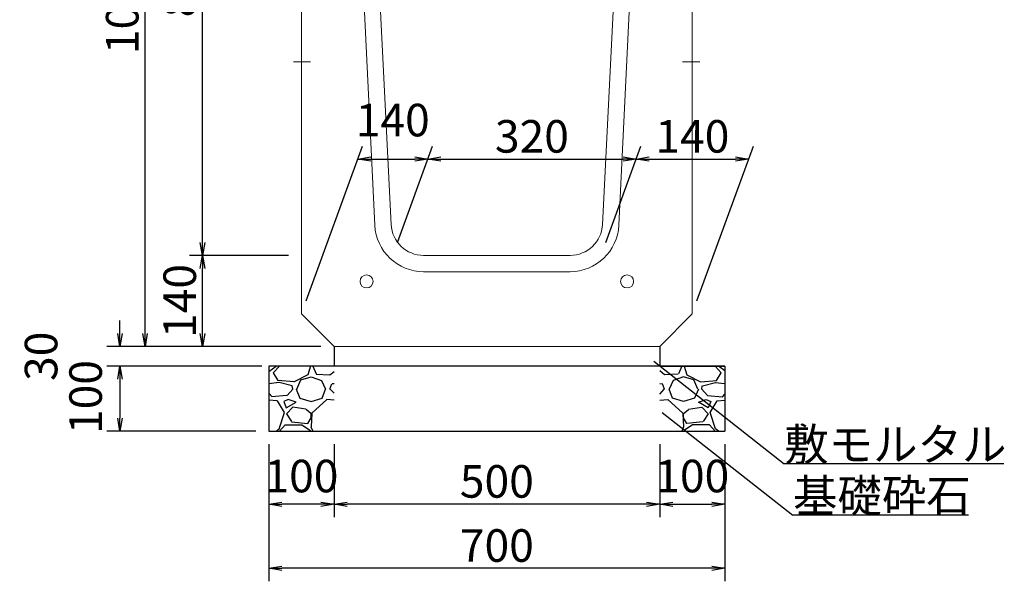
# Model space of a CAD drawing. Extents: x 131708 to 215808, y -112207 to -52807.
# Drawn here: x 192376 to 199935, y -101804 to -97490 of the extents above; entities that cross this region are included whole.
import ezdxf

# ---------------------------------------------------------------- set-up
doc = ezdxf.new("R2010")
doc.units = 0
doc.header["$LTSCALE"] = 100
doc.header["$MEASUREMENT"] = 0
doc.header["$PDMODE"] = 34
doc.header["$PDSIZE"] = 250
doc.layers.get('0').update_dxf_attribs({"linetype": 'CONTINUOUS'})
doc.layers.get('DEFPOINTS').update_dxf_attribs({"color": 8, "linetype": 'CONTINUOUS'})
for name, color, linetype, lineweight in [('D-STR-DIM（寸法）', 7, 'CONTINUOUS', 25), ('D-STR-HTXT（旗揚げ）', 7, 'CONTINUOUS', 25), ('D-STR-STRn（構造物）', 7, 'CONTINUOUS', 25), ('D-STR-TXT（文字）', 7, 'CONTINUOUS', 25), ('D-STR（構造物外形線）', 1, 'CONTINUOUS', 50)]:
    doc.layers.add(name, color=color, linetype=linetype, lineweight=lineweight)
doc.styles.add('ＭＳ ゴシック', font='MS Gothic.ttf')
doc.styles.add('ＭＳゴシック', font='MS Gothic.ttf')
doc.dimstyles.new('1-20', dxfattribs={"dimscale": 100, "dimtxt": 2.5, "dimasz": 1, "dimexe": 1, "dimexo": 1, "dimgap": 0.5, "dimtad": 1, "dimdec": 0, "dimlfac": 0.2, "dimdsep": 46, "dimtxsty": 'ＭＳゴシック', "dimblk": 'OPEN', "dimcen": 0, "dimclrd": 7, "dimclre": 7, "dimclrt": 7, "dimadec": 0, "dimazin": 0, "dimtfac": 1, "dimtdec": 0, "dimtofl": 0, "dimtmove": 2, "dimatfit": 3, "dimldrblk": 'OPEN', "dimfxl": 0, "dimtolj": 1, "dimtzin": 0, "dimlwd": 25, "dimlwe": 25, "dimarcsym": 0})

# ---------------------------------------------------------------- blocks, each defined once
blk = doc.blocks.new('_OPEN')
at = {"color": 0, "linetype": 'ByBlock', "ltscale": 10}
for p, q in [((-1, 0.167), (0, 0)), ((0, 0), (-1, -0.167)), ((0, 0), (-1, 0))]:
    blk.add_line(p, q, dxfattribs=at)
blk = doc.blocks.new('*D34')
at = {"layer": 'D-STR-DIM（寸法）', "color": 7, "lineweight": 25, "ltscale": 100}
for p, q in [((194103.4, -94750.3), (193238.5, -94750.3)), ((193338.5, -99900.3), (193338.5, -94850.3)), ((194103.4, -100000.3), (193238.5, -100000.3))]:
    blk.add_line(p, q, dxfattribs=at)
at = {"layer": 'DEFPOINTS', "color": 0, "ltscale": 100}
for p in [(193338.5, -94750.3), (194203.4, -94750.3), (194203.4, -100000.3)]:
    blk.add_point(p, dxfattribs=at)
at = {"layer": 'D-STR-DIM（寸法）', "color": 7, "lineweight": 25, "ltscale": 100, "xscale": 100, "yscale": 100, "zscale": 100}
for p, rotation in [((193338.5, -94750.3), 90), ((193338.5, -100000.3), 270)]:
    blk.add_blockref('_OPEN', p, dxfattribs=dict(at, rotation=rotation))
at = {"layer": 'D-STR-DIM（寸法）', "color": 7, "ltscale": 100, "insert": (193163.5, -97375.3), "char_height": 250, "attachment_point": 5, "rotation": 90, "style": 'ＭＳゴシック'}
blk.add_mtext('\\A1;1050', dxfattribs=at)
blk = doc.blocks.new('*D35')
at = {"layer": 'D-STR-DIM（寸法）', "color": 7, "lineweight": 25, "ltscale": 100}
for p, q in [((194264.4, -95075.3), (193679.8, -95075.3)), ((193779.8, -99200.3), (193779.8, -95175.3)), ((194242.6, -99300.3), (193679.8, -99300.3))]:
    blk.add_line(p, q, dxfattribs=at)
at = {"layer": 'DEFPOINTS', "color": 0, "ltscale": 100}
for p in [(193779.8, -95075.3), (194364.4, -95075.3), (194342.6, -99300.3)]:
    blk.add_point(p, dxfattribs=at)
at = {"layer": 'D-STR-DIM（寸法）', "color": 7, "lineweight": 25, "ltscale": 100, "xscale": 100, "yscale": 100, "zscale": 100}
for p, rotation in [((193779.8, -95075.3), 90), ((193779.8, -99300.3), 270)]:
    blk.add_blockref('_OPEN', p, dxfattribs=dict(at, rotation=rotation))
at = {"layer": 'D-STR-DIM（寸法）', "color": 7, "ltscale": 100, "insert": (193604.8, -97187.8), "char_height": 250, "attachment_point": 5, "rotation": 90, "style": 'ＭＳゴシック'}
blk.add_mtext('\\A1;845', dxfattribs=at)
blk = doc.blocks.new('*D39')
at = {"layer": 'D-STR-DIM（寸法）', "color": 7, "lineweight": 25, "ltscale": 100}
for p, q in [((194439.4, -99300.3), (193679.8, -99300.3)), ((193779.8, -99900.3), (193779.8, -99400.3)), ((194242.6, -100000.3), (193679.8, -100000.3))]:
    blk.add_line(p, q, dxfattribs=at)
at = {"layer": 'DEFPOINTS', "color": 0, "ltscale": 100}
for p in [(193779.8, -99300.3), (194539.4, -99300.3), (194342.6, -100000.3)]:
    blk.add_point(p, dxfattribs=at)
at = {"layer": 'D-STR-DIM（寸法）', "color": 7, "lineweight": 25, "ltscale": 100, "xscale": 100, "yscale": 100, "zscale": 100}
for p, rotation in [((193779.8, -99300.3), 90), ((193779.8, -100000.3), 270)]:
    blk.add_blockref('_OPEN', p, dxfattribs=dict(at, rotation=rotation))
at = {"layer": 'D-STR-DIM（寸法）', "color": 7, "ltscale": 100, "insert": (193604.8, -99650.3), "char_height": 250, "attachment_point": 5, "rotation": 90, "style": 'ＭＳゴシック'}
blk.add_mtext('\\A1;140', dxfattribs=at)
blk = doc.blocks.new('*D40')
at = {"layer": 'D-STR-DIM（寸法）', "color": 7, "lineweight": 25, "ltscale": 100}
for p, q in [((196875.8, -99200.3), (197144.9, -98460.9)), ((197575.8, -99650.3), (198008.7, -98460.9)), ((197208.5, -98560.9), (197872.3, -98560.9))]:
    blk.add_line(p, q, dxfattribs=at)
at = {"layer": 'DEFPOINTS', "color": 0, "ltscale": 100}
for p in [(197972.3, -98560.9), (196839.4, -99300.3), (197539.4, -99750.3)]:
    blk.add_point(p, dxfattribs=at)
at = {"layer": 'D-STR-DIM（寸法）', "color": 7, "lineweight": 25, "ltscale": 100, "xscale": 100, "yscale": 100, "zscale": 100, "rotation": 180}
blk.add_blockref('_OPEN', (197108.5, -98560.9), dxfattribs=at)
at = {"layer": 'D-STR-DIM（寸法）', "color": 7, "lineweight": 25, "ltscale": 100, "xscale": 100, "yscale": 100, "zscale": 100}
blk.add_blockref('_OPEN', (197972.3, -98560.9), dxfattribs=at)
at = {"layer": 'D-STR-DIM（寸法）', "color": 7, "ltscale": 100, "insert": (197540.4, -98385.9), "char_height": 250, "attachment_point": 5, "style": 'ＭＳゴシック'}
blk.add_mtext('\\A1;140', dxfattribs=at)
blk = doc.blocks.new('*D41')
at = {"layer": 'D-STR-DIM（寸法）', "color": 7, "lineweight": 25, "ltscale": 100}
for p, q in [((194575.8, -99650.3), (195008.7, -98460.9)), ((195275.8, -99200.3), (195544.9, -98460.9)), ((195072.3, -98560.9), (195408.5, -98560.9))]:
    blk.add_line(p, q, dxfattribs=at)
at = {"layer": 'DEFPOINTS', "color": 0, "ltscale": 100}
for p in [(195508.5, -98560.9), (195239.4, -99300.3), (194539.4, -99750.3)]:
    blk.add_point(p, dxfattribs=at)
at = {"layer": 'D-STR-DIM（寸法）', "color": 7, "lineweight": 25, "ltscale": 100, "xscale": 100, "yscale": 100, "zscale": 100, "rotation": 180}
blk.add_blockref('_OPEN', (194972.3, -98560.9), dxfattribs=at)
at = {"layer": 'D-STR-DIM（寸法）', "color": 7, "lineweight": 25, "ltscale": 100, "xscale": 100, "yscale": 100, "zscale": 100}
blk.add_blockref('_OPEN', (195508.5, -98560.9), dxfattribs=at)
at = {"layer": 'D-STR-DIM（寸法）', "color": 7, "ltscale": 100, "insert": (195240.4, -98260.9), "char_height": 250, "attachment_point": 5, "style": 'ＭＳゴシック'}
blk.add_mtext('\\A1;140', dxfattribs=at)
blk = doc.blocks.new('*D42')
at = {"layer": 'D-STR-DIM（寸法）', "color": 7, "lineweight": 25, "ltscale": 100}
for p, q in [((195275.8, -99200.3), (195544.9, -98460.9)), ((196875.8, -99200.3), (197144.9, -98460.9)), ((195608.5, -98560.9), (197008.5, -98560.9))]:
    blk.add_line(p, q, dxfattribs=at)
at = {"layer": 'DEFPOINTS', "color": 0, "ltscale": 100}
for p in [(197108.5, -98560.9), (195239.4, -99300.3), (196839.4, -99300.3)]:
    blk.add_point(p, dxfattribs=at)
at = {"layer": 'D-STR-DIM（寸法）', "color": 7, "lineweight": 25, "ltscale": 100, "xscale": 100, "yscale": 100, "zscale": 100, "rotation": 180}
blk.add_blockref('_OPEN', (195508.5, -98560.9), dxfattribs=at)
at = {"layer": 'D-STR-DIM（寸法）', "color": 7, "lineweight": 25, "ltscale": 100, "xscale": 100, "yscale": 100, "zscale": 100}
blk.add_blockref('_OPEN', (197108.5, -98560.9), dxfattribs=at)
at = {"layer": 'D-STR-DIM（寸法）', "color": 7, "ltscale": 100, "insert": (196308.5, -98385.9), "char_height": 250, "attachment_point": 5, "style": 'ＭＳゴシック'}
blk.add_mtext('\\A1;320', dxfattribs=at)
blk = doc.blocks.new('*D214')
at = {"layer": 'D-STR-DIM（寸法）', "color": 7, "linetype": 'Continuous', "lineweight": 25, "ltscale": 100}
for p, q in [((194289.4, -100750.3), (194289.4, -101311.4)), ((194789.4, -100750.3), (194789.4, -101311.4)), ((194689.4, -101211.4), (194389.4, -101211.4))]:
    blk.add_line(p, q, dxfattribs=at)
at = {"layer": 'DEFPOINTS', "color": 0, "linetype": 'Continuous', "ltscale": 100}
for p in [(194289.4, -100650.3), (194789.4, -100650.3), (194289.4, -101211.4)]:
    blk.add_point(p, dxfattribs=at)
at = {"layer": 'D-STR-DIM（寸法）', "color": 7, "linetype": 'Continuous', "lineweight": 25, "ltscale": 100, "xscale": 100, "yscale": 100, "zscale": 100, "rotation": 180}
blk.add_blockref('_OPEN', (194289.4, -101211.4), dxfattribs=at)
at = {"layer": 'D-STR-DIM（寸法）', "color": 7, "linetype": 'Continuous', "lineweight": 25, "ltscale": 100, "xscale": 100, "yscale": 100, "zscale": 100}
blk.add_blockref('_OPEN', (194789.4, -101211.4), dxfattribs=at)
at = {"layer": 'D-STR-DIM（寸法）', "color": 7, "linetype": 'Continuous', "ltscale": 100, "insert": (194539.4, -100995), "char_height": 250, "attachment_point": 5, "style": 'ＭＳゴシック'}
blk.add_mtext('\\A1;100', dxfattribs=at)
blk = doc.blocks.new('*D215')
at = {"layer": 'D-STR-DIM（寸法）', "color": 7, "linetype": 'Continuous', "lineweight": 25, "ltscale": 100}
for p, q in [((194234.4, -100150.3), (193045.8, -100150.3)), ((193145.8, -100250.3), (193145.8, -100550.3)), ((194189.4, -100650.3), (193045.8, -100650.3))]:
    blk.add_line(p, q, dxfattribs=at)
at = {"layer": 'DEFPOINTS', "color": 0, "linetype": 'Continuous', "ltscale": 100}
for p in [(194334.4, -100150.3), (193145.8, -100650.3), (194289.4, -100650.3)]:
    blk.add_point(p, dxfattribs=at)
at = {"layer": 'D-STR-DIM（寸法）', "color": 7, "linetype": 'Continuous', "lineweight": 25, "ltscale": 100, "xscale": 100, "yscale": 100, "zscale": 100}
for p, rotation in [((193145.8, -100150.3), 90), ((193145.8, -100650.3), 270)]:
    blk.add_blockref('_OPEN', p, dxfattribs=dict(at, rotation=rotation))
at = {"layer": 'D-STR-DIM（寸法）', "color": 7, "linetype": 'Continuous', "ltscale": 100, "insert": (192882.4, -100388), "char_height": 250, "attachment_point": 5, "rotation": 90, "style": 'ＭＳゴシック'}
blk.add_mtext('\\A1;100', dxfattribs=at)
blk = doc.blocks.new('*D216')
at = {"layer": 'D-STR-DIM（寸法）', "color": 7, "linetype": 'Continuous', "lineweight": 25, "ltscale": 100}
for p, q in [((194289.4, -100750.3), (194289.4, -101803.8)), ((197789.4, -100750.3), (197789.4, -101803.8)), ((197689.4, -101703.8), (194389.4, -101703.8))]:
    blk.add_line(p, q, dxfattribs=at)
at = {"layer": 'DEFPOINTS', "color": 0, "linetype": 'Continuous', "ltscale": 100}
for p in [(194289.4, -100650.3), (197789.4, -100650.3), (194289.4, -101703.8)]:
    blk.add_point(p, dxfattribs=at)
at = {"layer": 'D-STR-DIM（寸法）', "color": 7, "linetype": 'Continuous', "lineweight": 25, "ltscale": 100, "xscale": 100, "yscale": 100, "zscale": 100, "rotation": 180}
blk.add_blockref('_OPEN', (194289.4, -101703.8), dxfattribs=at)
at = {"layer": 'D-STR-DIM（寸法）', "color": 7, "linetype": 'Continuous', "lineweight": 25, "ltscale": 100, "xscale": 100, "yscale": 100, "zscale": 100}
blk.add_blockref('_OPEN', (197789.4, -101703.8), dxfattribs=at)
at = {"layer": 'D-STR-DIM（寸法）', "color": 7, "linetype": 'Continuous', "ltscale": 100, "insert": (196039.4, -101528.8), "char_height": 250, "attachment_point": 5, "style": 'ＭＳゴシック'}
blk.add_mtext('\\A1;700', dxfattribs=at)
blk = doc.blocks.new('*D217')
at = {"layer": 'D-STR-DIM（寸法）', "color": 7, "linetype": 'Continuous', "lineweight": 25, "ltscale": 100}
for p, q in [((194789.4, -100750.3), (194789.4, -101311.4)), ((197289.4, -100750.3), (197289.4, -101311.4)), ((197189.4, -101211.4), (194889.4, -101211.4))]:
    blk.add_line(p, q, dxfattribs=at)
at = {"layer": 'DEFPOINTS', "color": 0, "linetype": 'Continuous', "ltscale": 100}
for p in [(194789.4, -100650.3), (197289.4, -100650.3), (194789.4, -101211.4)]:
    blk.add_point(p, dxfattribs=at)
at = {"layer": 'D-STR-DIM（寸法）', "color": 7, "linetype": 'Continuous', "lineweight": 25, "ltscale": 100, "xscale": 100, "yscale": 100, "zscale": 100, "rotation": 180}
blk.add_blockref('_OPEN', (194789.4, -101211.4), dxfattribs=at)
at = {"layer": 'D-STR-DIM（寸法）', "color": 7, "linetype": 'Continuous', "lineweight": 25, "ltscale": 100, "xscale": 100, "yscale": 100, "zscale": 100}
blk.add_blockref('_OPEN', (197289.4, -101211.4), dxfattribs=at)
at = {"layer": 'D-STR-DIM（寸法）', "color": 7, "linetype": 'Continuous', "ltscale": 100, "insert": (196039.4, -101036.4), "char_height": 250, "attachment_point": 5, "style": 'ＭＳゴシック'}
blk.add_mtext('\\A1;500', dxfattribs=at)
blk = doc.blocks.new('*D218')
at = {"layer": 'D-STR-DIM（寸法）', "color": 7, "linetype": 'Continuous', "lineweight": 25, "ltscale": 100}
for p, q in [((193145.8, -99900.3), (193145.8, -99800.3)), ((194689.4, -100000.3), (193045.8, -100000.3)), ((194189.4, -100150.3), (193045.8, -100150.3)), ((193145.8, -100250.3), (193145.8, -100350.3))]:
    blk.add_line(p, q, dxfattribs=at)
at = {"layer": 'DEFPOINTS', "color": 0, "linetype": 'Continuous', "ltscale": 100}
for p in [(194789.4, -100000.3), (193145.8, -100150.3), (194289.4, -100150.3)]:
    blk.add_point(p, dxfattribs=at)
at = {"layer": 'D-STR-DIM（寸法）', "color": 7, "linetype": 'Continuous', "lineweight": 25, "ltscale": 100, "xscale": 100, "yscale": 100, "zscale": 100}
for p, rotation in [((193145.8, -100000.3), 270), ((193145.8, -100150.3), 90)]:
    blk.add_blockref('_OPEN', p, dxfattribs=dict(at, rotation=rotation))
at = {"layer": 'D-STR-DIM（寸法）', "color": 7, "linetype": 'Continuous', "ltscale": 100, "insert": (192540.5, -100075.3), "char_height": 250, "attachment_point": 5, "rotation": 90, "style": 'ＭＳゴシック'}
blk.add_mtext('\\A1;30', dxfattribs=at)
blk = doc.blocks.new('*D219')
at = {"layer": 'D-STR-DIM（寸法）', "color": 7, "linetype": 'Continuous', "lineweight": 25, "ltscale": 100}
for p, q in [((197289.4, -100750.3), (197289.4, -101311.4)), ((197789.4, -100750.3), (197789.4, -101311.4)), ((197389.4, -101211.4), (197689.4, -101211.4))]:
    blk.add_line(p, q, dxfattribs=at)
at = {"layer": 'DEFPOINTS', "color": 0, "linetype": 'Continuous', "ltscale": 100}
for p in [(197289.4, -100650.3), (197789.4, -100650.3), (197789.4, -101211.4)]:
    blk.add_point(p, dxfattribs=at)
at = {"layer": 'D-STR-DIM（寸法）', "color": 7, "linetype": 'Continuous', "lineweight": 25, "ltscale": 100, "xscale": 100, "yscale": 100, "zscale": 100, "rotation": 180}
blk.add_blockref('_OPEN', (197289.4, -101211.4), dxfattribs=at)
at = {"layer": 'D-STR-DIM（寸法）', "color": 7, "linetype": 'Continuous', "lineweight": 25, "ltscale": 100, "xscale": 100, "yscale": 100, "zscale": 100}
blk.add_blockref('_OPEN', (197789.4, -101211.4), dxfattribs=at)
at = {"layer": 'D-STR-DIM（寸法）', "color": 7, "linetype": 'Continuous', "ltscale": 100, "insert": (197539.4, -100995), "char_height": 250, "attachment_point": 5, "style": 'ＭＳゴシック'}
blk.add_mtext('\\A1;100', dxfattribs=at)

msp = doc.modelspace()

# ---------------------------------------------------------------- hatches: boundary and pattern name
at = {"layer": 'D-STR-STRn（構造物）', "linetype": 'Continuous', "ltscale": 100}
h = msp.add_hatch(dxfattribs=at)
h.set_pattern_fill('GRAVEL', scale=500, style=0)
h.set_pattern_definition([(228.0128, (116470.273, -192330.474), (-3999.999116, -4500.000671), [67.268, -6659.544]), (184.9697, (116425.273, -192380.474), (6000.0005258, 499.9956535), [115.434, -11427.9625]), (132.5104, (116310.273, -192390.474), (4999.995359, -5500.004337), [81.394, -8058.016]), (267.2737, (116115.273, -192515.474), (499.998009, 10000.0001475), [105.119, -10406.779]), (292.8337, (116110.273, -192620.474), (-2500.0049527, 5999.998206), [103.0775, -10204.6865]), (357.2737, (116150.273, -192715.474), (-10000.0001475, 499.998009), [105.119, -10406.779]), (37.6942, (116255.273, -192720.474), (-6500.0036728, -4999.9952026), [139.0145, -13762.4245]), (72.2553, (116365.273, -192635.474), (3500.0053814, 10999.9981156), [131.244, -12993.1605]), (121.4296, (116405.273, -192510.474), (-4000.004117, 6499.9975182), [105.475, -10442.0365]), (175.2364, (116350.273, -192420.474), (5500.000473, -499.995766), [120.416, -5900.3815]), (222.3974, (116230.273, -192410.474), (-6000.0036755, -5499.996041), [155.724, -15416.6875]), (138.8141, (116610.273, -192520.474), (-3500.001473, 2999.998657), [53.1505, -5261.922]), (171.4692, (116570.273, -192485.474), (6499.9991424, -1000.003955), [101.1185, -10010.7555]), (225, (116470.27, -192470.47), (-6e-14, -500.0002), [70.7105, -636.396]), (203.1986, (116435.27, -192410.474), (2499.999865, 1000.000663), [38.079, -3769.8075]), (291.8014, (116400.27, -192425.47), (-499.999955, 1500.00014), [53.8515, -2638.731]), (30.9638, (116420.27, -192475.47), (1499.99901, 1000.00124), [87.4645, -2828.0115]), (161.5651, (116495.27, -192430.47), (1000.00022, -499.9992), [63.2455, -1517.8935]), (16.3895, (116110.273, -192425.474), (5000.001099, 1499.996355), [88.6, -8771.4225]), (70.3462, (116195.273, -192400.474), (-1999.997624, -5500.001068), [74.3305, -7358.704]), (293.1986, (116495.27, -192330.474), (-1000.000663, 2499.999865), [76.1575, -3731.729]), (343.6105, (116525.273, -192400.474), (-5000.001099, 1499.996355), [88.6, -8771.4225]), (339.444, (116110.273, -192735.474), (-2500.000922, 999.997998), [85.44, -4186.562]), (294.7751, (116190.273, -192765.474), (-2499.996095, 5500.001711), [71.589, -7087.3215]), (66.8014, (116500.27, -192830.474), (1000.000663, 2499.999865), [76.1575, -3731.729]), (17.354, (116530.273, -192760.474), (-6500.0010095, -1999.997251), [83.8155, -8297.712]), (69.444, (116255.273, -192830.474), (-999.997998, -2500.000922), [42.72, -4229.282]), (101.3099, (116470.27, -192830.47), (-499.99882, 2000.00038), [25.495, -2524.0145]), (165.9638, (116465.27, -192805.47), (1500.00027, -499.99903), [103.0775, -1958.475]), (186.009, (116365.273, -192780.474), (4999.9998755, 499.999659), [95.525, -9456.9615]), (303.6901, (116420.27, -192520.47), (-500.00067, 999.99978), [72.111, -1730.6645]), (353.1572, (116460.273, -192580.474), (8499.9996827, -1000.003999), [125.897, -12463.7815]), (60.9454, (116585.273, -192595.474), (-2000.000014, -3500.000192), [51.478, -5096.337]), (90, (116610.27, -192550.47), (-500, 500), [30, -470]), (120.2564, (116355.273, -192765.474), (1999.997443, -3500.001228), [69.462, -6876.76]), (48.0128, (116320.273, -192705.474), (3999.999116, 4500.000671), [134.536, -6592.276]), (0, (116410.27, -192605.47), (500, 500), [130, -370]), (325.3048, (116540.273, -192605.474), (-4999.9971295, 3500.004305), [79.057, -7826.637]), (254.0546, (116605.27, -192650.474), (-499.999945, -2000.000063), [72.801, -3567.254]), (207.646, (116585.273, -192720.474), (-9499.9979036, -5000.0038566), [118.5325, -11734.737]), (175.4261, (116480.273, -192775.474), (-6500.000279, 499.9974006), [125.3995, -12414.537])])
h.paths.add_polyline_path([(194789.39, -100150.27), (194289.39, -100150.27), (194289.39, -100650.27), (194789.39, -100650.27)])
h = msp.add_hatch(dxfattribs=at)
h.set_pattern_fill('GRAVEL', scale=500, style=0)
h.set_pattern_definition([(311.9872, (275608.516, -192330.474), (3999.999116, -4500.000671), [67.268, -6659.544]), (355.0303, (275653.516, -192380.474), (-6000.0005258, 499.9956535), [115.434, -11427.9625]), (47.4896, (275768.516, -192390.474), (-4999.995359, -5500.004337), [81.394, -8058.016]), (272.7263, (275963.516, -192515.474), (-499.998009, 10000.0001475), [105.119, -10406.779]), (247.1663, (275968.516, -192620.474), (2500.0049527, 5999.998206), [103.0775, -10204.6865]), (182.7263, (275928.516, -192715.474), (10000.0001475, 499.998009), [105.119, -10406.779]), (142.3058, (275823.516, -192720.474), (6500.0036728, -4999.9952026), [139.0145, -13762.4245]), (107.7447, (275713.516, -192635.474), (-3500.0053814, 10999.9981156), [131.244, -12993.1605]), (58.5704, (275673.516, -192510.474), (4000.004117, 6499.9975182), [105.475, -10442.0365]), (4.7636, (275728.516, -192420.474), (-5500.000473, -499.995766), [120.416, -5900.3815]), (317.6026, (275848.516, -192410.474), (6000.0036755, -5499.996041), [155.724, -15416.6875]), (41.1859, (275468.516, -192520.474), (3500.001473, 2999.998657), [53.1505, -5261.922]), (8.5308, (275508.516, -192485.474), (-6499.9991424, -1000.003955), [101.1185, -10010.7555]), (315, (275608.5, -192470.47), (6e-14, -500.0002), [70.7105, -636.396]), (336.8014, (275643.516, -192410.474), (-2499.999865, 1000.000663), [38.079, -3769.8075]), (248.1986, (275678.52, -192425.47), (499.999955, 1500.00014), [53.8515, -2638.731]), (149.0362, (275658.52, -192475.47), (-1499.99901, 1000.00124), [87.4645, -2828.0115]), (18.4349, (275583.52, -192430.47), (-1000.00022, -499.9992), [63.2455, -1517.8935]), (163.6105, (275968.516, -192425.474), (-5000.001099, 1499.996355), [88.6, -8771.4225]), (109.6538, (275883.516, -192400.474), (1999.997624, -5500.001068), [74.3305, -7358.704]), (246.8014, (275583.516, -192330.474), (1000.000663, 2499.999865), [76.1575, -3731.729]), (196.3895, (275553.516, -192400.474), (5000.001099, 1499.996355), [88.6, -8771.4225]), (200.556, (275968.516, -192735.474), (2500.000922, 999.997998), [85.44, -4186.562]), (245.2249, (275888.516, -192765.474), (2499.996095, 5500.001711), [71.589, -7087.3215]), (113.1986, (275578.516, -192830.474), (-1000.000663, 2499.999865), [76.1575, -3731.729]), (162.646, (275548.516, -192760.474), (6500.0010095, -1999.997251), [83.8155, -8297.712]), (110.556, (275823.516, -192830.474), (999.997998, -2500.000922), [42.72, -4229.282]), (78.6901, (275608.52, -192830.47), (499.99882, 2000.00038), [25.495, -2524.0145]), (14.0362, (275613.52, -192805.47), (-1500.00027, -499.99903), [103.0775, -1958.475]), (353.991, (275713.516, -192780.474), (-4999.9998755, 499.999659), [95.525, -9456.9615]), (236.3099, (275658.52, -192520.47), (500.00067, 999.99978), [72.111, -1730.6645]), (186.8428, (275618.516, -192580.474), (-8499.9996827, -1000.003999), [125.897, -12463.7815]), (119.0546, (275493.516, -192595.474), (2000.000014, -3500.000192), [51.478, -5096.337]), (90, (275468.5, -192550.47), (500, 500), [30, -470]), (59.7436, (275723.516, -192765.474), (-1999.997443, -3500.001228), [69.462, -6876.76]), (131.9872, (275758.516, -192705.474), (-3999.999116, 4500.000671), [134.536, -6592.276]), (180, (275668.5, -192605.47), (-500, 500), [130, -370]), (214.6952, (275538.516, -192605.474), (4999.9971295, 3500.004305), [79.057, -7826.637]), (285.9454, (275473.516, -192650.474), (499.999945, -2000.000063), [72.801, -3567.254]), (332.354, (275493.516, -192720.474), (9499.9979036, -5000.0038566), [118.5325, -11734.737]), (4.5739, (275598.516, -192775.474), (6500.000279, 499.9974006), [125.3995, -12414.537])])
h.paths.add_polyline_path([(197289.39, -100150.27), (197789.39, -100150.27), (197789.39, -100650.27), (197289.39, -100650.27)])

# ---------------------------------------------------------------- linework, layer by layer
at = {"layer": 'D-STR-HTXT（旗揚げ）', "linetype": 'Continuous', "ltscale": 10}
for p, q in [((197243.33, -100113.39), (198245.97, -100902.55)), ((197308.76, -100505.84), (198311.4, -101295)), ((199931.55, -100902.55), (198245.97, -100902.55)), ((199660.46, -101296.31), (198313.07, -101296.31))]:
    msp.add_line(p, q, dxfattribs=at)
at = {"layer": 'D-STR-STRn（構造物）', "color": 7, "linetype": 'Continuous', "lineweight": 13}
for p, q in [((194478.36, -97814.6), (194608.99, -97814.6)), ((197465.71, -97814.6), (197596.33, -97814.6))]:
    msp.add_line(p, q, dxfattribs=at)
at = {"layer": 'D-STR-STRn（構造物）', "color": 7, "linetype": 'Continuous', "ltscale": 100}
for p, q in [((194789.39, -100000.27), (194789.39, -100150.27)), ((197289.39, -100000.27), (197289.39, -100150.27)), ((194789.39, -100150.27), (194289.39, -100150.27)), ((194289.39, -100150.27), (194289.39, -100650.27)), ((197789.39, -100150.27), (194789.39, -100150.27)), ((197289.39, -100150.27), (197789.39, -100150.27)), ((197789.39, -100150.27), (197789.39, -100650.27))]:
    msp.add_line(p, q, dxfattribs=at)
at = {"layer": 'D-STR-STRn（構造物）', "color": 7, "linetype": 'Continuous'}
msp.add_line((194289.39, -100650.27), (197789.39, -100650.27), dxfattribs=at)
at = {"layer": 'D-STR-STRn（構造物）', "color": 7, "linetype": 'Continuous', "lineweight": 13}
for centre in [(195039.39, -99500.27), (197039.39, -99500.27)]:
    msp.add_circle(centre, 50, dxfattribs=at)
at = {"layer": 'D-STR（構造物外形線）', "linetype": 'Continuous', "lineweight": 13}
for p, q in [((195031.89, -95075.27), (195227.72, -99062.53)), ((197046.89, -95075.27), (196850.84, -99062.54)), ((194908.22, -95105.27), (195102.87, -99068.66)), ((197170.57, -95105.27), (196975.69, -99068.68)), ((194539.39, -95753.38), (194539.39, -99750.27)), ((197539.39, -95753.38), (197539.39, -99750.27)), ((195477.42, -99300.27), (196601.14, -99300.27)), ((195475.86, -99425.27), (196602.93, -99425.27)), ((194539.39, -99750.27), (194789.39, -100000.27)), ((197539.39, -99750.27), (197289.39, -100000.27)), ((194789.39, -100000.27), (197289.39, -100000.27))]:
    msp.add_line(p, q, dxfattribs=at)
for centre, radius, start, end in [((195477.42, -99050.27), 375, 182.811676, 270), ((195477.42, -99050.27), 250, 182.811676, 270), ((196601.14, -99050.27), 250, 270, 357.184998), ((196601.14, -99050.27), 375, 270, 357.184998)]:
    msp.add_arc(centre, radius, start, end, dxfattribs=at)

# ---------------------------------------------------------------- texts
at = {"layer": 'D-STR-TXT（文字）', "color": 7, "linetype": 'Continuous', "style": 'ＭＳ ゴシック'}
for s, p in [('敷モルタル', (198245.97, -100877.3)), ('基礎砕石', (198313.07, -101271.06))]:
    msp.add_text(s, height=250, dxfattribs=at).set_placement(p)

# ---------------------------------------------------------------- dimensions: what is measured, and where the dimension line sits
at = {"layer": 'D-STR-DIM（寸法）'}
for p1, p2, distance, picture, middle in [((194203.42, -100000.27), (194203.42, -94750.27), 864.88, '*D34', (193163.54, -97375.27)), ((195239.39, -99300.27), (196839.39, -99300.27), 739.36, '*D42', (196308.5, -98385.91))]:
    dim = msp.add_aligned_dim(p1=p1, p2=p2, distance=distance, dimstyle='1-20', dxfattribs=at)
    dim.commit()
    dim.dimension.update_dxf_attribs({"geometry": picture, "text_midpoint": middle})
for base, p1, p2, angle, picture, middle in [((193779.76, -95075.27), (194342.57, -99300.27), (194364.39, -95075.27), 270, '*D35', (193604.76, -97187.77)), ((195508.5, -98560.91), (194539.39, -99750.27), (195239.39, -99300.27), 180, '*D41', (195240.39, -98260.91)), ((197972.29, -98560.91), (196839.39, -99300.27), (197539.39, -99750.27), 180, '*D40', (197540.39, -98385.91)), ((193779.76, -99300.27), (194342.57, -100000.27), (194539.39, -99300.27), 270, '*D39', (193604.76, -99650.27))]:
    dim = msp.add_linear_dim(base=base, p1=p1, p2=p2, angle=angle, dimstyle='1-20', dxfattribs=at)
    dim.commit()
    dim.dimension.update_dxf_attribs({"geometry": picture, "text_midpoint": middle})
at = {"layer": 'D-STR-DIM（寸法）', "color": 7, "linetype": 'Continuous', "ltscale": 100}
for base, p1, p2, angle, picture, middle in [((193145.8, -100150.27), (194789.39, -100000.27), (194289.39, -100150.27), 90, '*D218', (192540.5, -100075.27)), ((193145.8, -100650.27), (194334.39, -100150.27), (194289.39, -100650.27), 90, '*D215', (192882.37, -100387.99)), ((197789.39, -101211.41), (197289.39, -100650.27), (197789.39, -100650.27), 180, '*D219', (197539.39, -100995))]:
    dim = msp.add_linear_dim(base=base, p1=p1, p2=p2, angle=angle, dimstyle='1-20', dxfattribs=at)
    dim.commit()
    dim.dimension.update_dxf_attribs({"geometry": picture, "text_midpoint": middle, "dimtype": 160})
dim = msp.add_linear_dim(base=(194289.39, -101211.41), p1=(194789.39, -100650.27), p2=(194289.39, -100650.27), dimstyle='1-20', dxfattribs=at)
dim.commit()
dim.dimension.update_dxf_attribs({"geometry": '*D214', "text_midpoint": (194539.39, -100995), "dimtype": 160})
for base, p1, p2, picture, middle in [((194289.39, -101703.78), (197789.39, -100650.27), (194289.39, -100650.27), '*D216', (196039.39, -101528.78)), ((194789.39, -101211.41), (197289.39, -100650.27), (194789.39, -100650.27), '*D217', (196039.39, -101036.41))]:
    dim = msp.add_linear_dim(base=base, p1=p1, p2=p2, dimstyle='1-20', dxfattribs=at)
    dim.commit()
    dim.dimension.update_dxf_attribs({"geometry": picture, "text_midpoint": middle})

doc.saveas('drawing.dxf')
